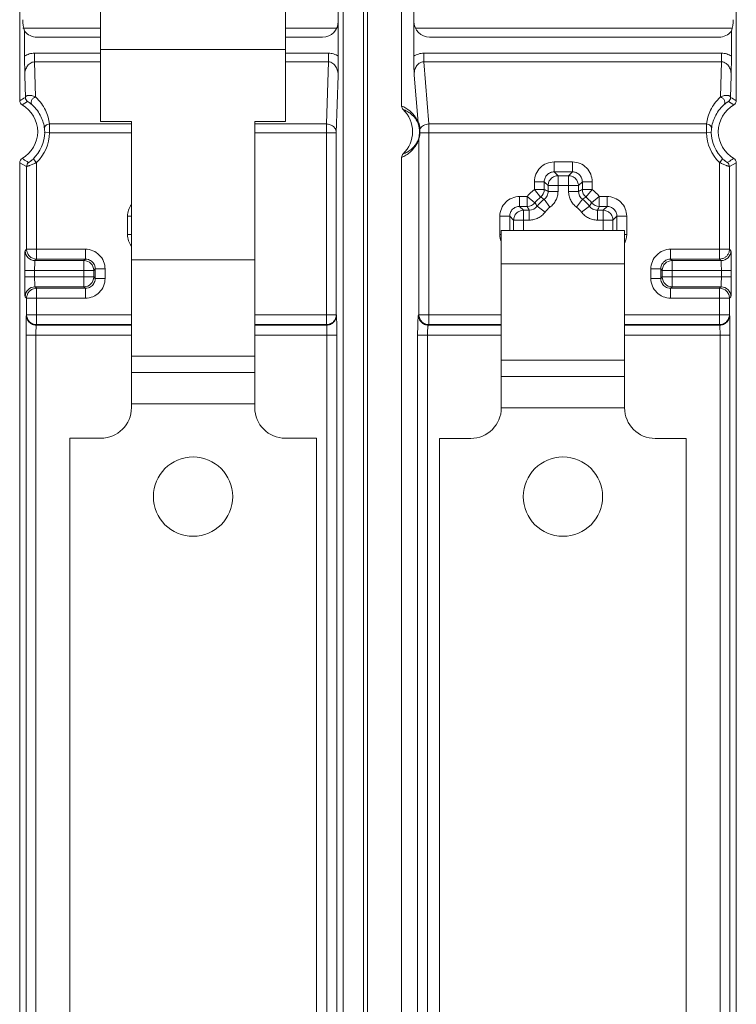
# Model space of a CAD drawing. Units: inches. Extents: x 0 to 82, y 0 to 50.5.
# Drawn here: x 30 to 31.4, y 34.8 to 36.8 of the extents above; entities that cross this region are included whole.
import ezdxf

# ---------------------------------------------------------------- set-up
doc = ezdxf.new("R2010")
doc.units = ezdxf.units.IN
doc.header["$MEASUREMENT"] = 0
doc.layers.add('CONTINUOUS1', color=7, linetype='Continuous', lineweight=20)

msp = doc.modelspace()

# ---------------------------------------------------------------- linework, layer by layer
at = {"layer": 'CONTINUOUS1'}
for p, q in [((30.6428, 37.0453), (30.6428, 36.735)), ((30.7958, 37.0453), (30.7958, 36.7349)), ((30.1608, 36.6023), (30.1608, 36.9977)), ((30.5358, 36.6023), (30.5358, 36.9977)), ((29.9968, 36.9371), (29.9968, 36.6449)), ((31.4498, 36.6449), (31.4498, 36.9371)), ((30.6942, 33.6819), (30.6942, 36.8819)), ((30.7022, 33.6819), (30.7022, 36.8819)), ((30.6527, 33.7099), (30.6527, 36.854)), ((30.7712, 36.634), (30.7712, 36.8545)), ((30.0031, 36.7919), (30.1608, 36.7919)), ((30.0066, 36.735), (30.0066, 36.7856)), ((30.5358, 36.7919), (30.6393, 36.7919)), ((30.7993, 36.7919), (31.4399, 36.7919)), ((31.4399, 36.7856), (31.4399, 36.735)), ((30.0316, 36.7736), (30.1608, 36.7736)), ((30.5358, 36.7736), (30.6108, 36.7736)), ((30.8278, 36.7736), (31.4149, 36.7736)), ((30.5358, 36.7488), (30.1608, 36.7488)), ((30.007, 36.6962), (30.0066, 36.735)), ((30.0266, 36.7235), (30.0266, 36.7411)), ((30.1608, 36.7411), (30.0266, 36.7411)), ((30.0266, 36.7235), (30.029, 36.6524)), ((30.1608, 36.7235), (30.0266, 36.7235)), ((30.6228, 36.7411), (30.5358, 36.7411)), ((30.6228, 36.7235), (30.5358, 36.7235)), ((30.6187, 36.5976), (30.6228, 36.7235)), ((30.6228, 36.7235), (30.6228, 36.7411)), ((30.6428, 36.735), (30.6425, 36.6962)), ((31.4199, 36.7411), (30.8159, 36.7411)), ((30.8159, 36.7235), (30.8159, 36.7411)), ((31.4199, 36.7235), (30.8159, 36.7235)), ((30.8159, 36.7235), (30.8262, 36.5976)), ((31.4176, 36.6524), (31.4199, 36.7235)), ((31.4199, 36.7411), (31.4199, 36.7235)), ((31.4396, 36.6962), (31.4399, 36.735)), ((30.007, 36.6962), (30.0084, 36.6513)), ((30.6387, 36.5799), (30.6425, 36.6962)), ((30.7967, 36.6967), (30.8046, 36.6006)), ((31.4381, 36.6513), (31.4396, 36.6962)), ((30.0018, 36.6362), (30.0128, 36.643)), ((31.4338, 36.643), (31.4447, 36.6362)), ((30.1608, 36.6023), (30.2233, 36.6023)), ((30.2233, 36.0223), (30.2233, 36.6023)), ((30.5358, 36.6023), (30.4733, 36.6023)), ((30.4733, 36.0223), (30.4733, 36.6023)), ((30.0571, 36.5976), (30.2233, 36.5976)), ((30.4733, 36.5976), (30.6187, 36.5976)), ((30.6187, 36.1908), (30.6187, 36.5976)), ((30.8073, 36.5801), (30.8073, 36.5835)), ((30.8084, 36.5799), (30.8084, 36.5875)), ((30.8262, 36.5976), (31.3895, 36.5976)), ((30.8262, 36.1908), (30.8262, 36.5976)), ((30.0474, 36.5801), (30.0574, 36.5799)), ((30.0574, 36.5799), (30.2233, 36.5799)), ((30.4733, 36.5799), (30.6387, 36.5799)), ((30.6387, 36.2107), (30.6387, 36.5799)), ((30.8063, 36.5686), (30.8063, 36.2107)), ((30.8084, 36.5799), (30.8073, 36.5801)), ((30.8084, 36.5799), (31.3891, 36.5799)), ((31.3991, 36.5801), (31.3891, 36.5799)), ((30.0239, 36.5266), (30.0308, 36.5194)), ((30.7712, 34.034), (30.7712, 36.5298)), ((31.4227, 36.5266), (31.4158, 36.5194)), ((29.9968, 36.519), (29.9968, 34.0449)), ((30.0108, 36.5113), (29.9968, 36.519)), ((30.0108, 36.5113), (30.0108, 36.3436)), ((30.0308, 36.5194), (30.0308, 36.3236)), ((31.1176, 36.5205), (31.0804, 36.5205)), ((31.0804, 36.5005), (31.0804, 36.5205)), ((31.1176, 36.5205), (31.1176, 36.5005)), ((31.4158, 36.3236), (31.4158, 36.5194)), ((31.4498, 36.519), (31.4358, 36.5113)), ((31.4358, 36.3436), (31.4358, 36.5113)), ((31.4498, 34.0449), (31.4498, 36.519)), ((31.1176, 36.5005), (31.0804, 36.5005)), ((31.0883, 36.4926), (31.0804, 36.5005)), ((31.1097, 36.4926), (31.0883, 36.4926)), ((31.0883, 36.461), (31.0883, 36.4926)), ((31.1097, 36.4926), (31.1176, 36.5005)), ((31.1097, 36.461), (31.1097, 36.4926)), ((31.0404, 36.4805), (31.0604, 36.4805)), ((31.0404, 36.4805), (31.0404, 36.4649)), ((31.0604, 36.4649), (31.0404, 36.4649)), ((31.0404, 36.4649), (31.0529, 36.4493)), ((31.0604, 36.4805), (31.0604, 36.4649)), ((31.0683, 36.4726), (31.0604, 36.4805)), ((31.0683, 36.4726), (31.1296, 36.4726)), ((31.0683, 36.4726), (31.0683, 36.461)), ((31.1296, 36.4726), (31.1376, 36.4805)), ((31.1296, 36.461), (31.1296, 36.4726)), ((31.1376, 36.4805), (31.1575, 36.4805)), ((31.1376, 36.4649), (31.1376, 36.4805)), ((31.1575, 36.4649), (31.1376, 36.4649)), ((31.145, 36.4493), (31.1575, 36.4649)), ((31.1575, 36.4649), (31.1575, 36.4805)), ((31.026, 36.4505), (31.0104, 36.4505)), ((31.0104, 36.4305), (31.0104, 36.4505)), ((31.026, 36.4505), (31.026, 36.4305)), ((31.0416, 36.438), (31.026, 36.4505)), ((31.0601, 36.4449), (31.072, 36.4288)), ((31.0883, 36.461), (31.0683, 36.461)), ((31.1296, 36.461), (31.1097, 36.461)), ((31.126, 36.4288), (31.1378, 36.4449)), ((31.1719, 36.4505), (31.1564, 36.438)), ((31.1876, 36.4505), (31.1719, 36.4505)), ((31.1719, 36.4305), (31.1719, 36.4505)), ((31.1876, 36.4505), (31.1876, 36.4305)), ((31.026, 36.4305), (31.0104, 36.4305)), ((31.0183, 36.4226), (31.0104, 36.4305)), ((31.0299, 36.4226), (31.0183, 36.4226)), ((31.0183, 36.3819), (31.0183, 36.4226)), ((31.0299, 36.4226), (31.0299, 36.4026)), ((31.0621, 36.4189), (31.046, 36.4308)), ((31.1519, 36.4308), (31.1358, 36.4189)), ((31.1797, 36.4226), (31.168, 36.4226)), ((31.168, 36.4026), (31.168, 36.4226)), ((31.1876, 36.4305), (31.1719, 36.4305)), ((31.1797, 36.4226), (31.1876, 36.4305)), ((31.1797, 36.3819), (31.1797, 36.4226)), ((30.2154, 36.4105), (30.2233, 36.4105)), ((30.2154, 36.4105), (30.2154, 36.3733)), ((30.9704, 36.4105), (30.9904, 36.4105)), ((30.9704, 36.4105), (30.9704, 36.3733)), ((30.9904, 36.4105), (30.9904, 36.3819)), ((30.9983, 36.4026), (30.9904, 36.4105)), ((30.9983, 36.4026), (31.0299, 36.4026)), ((30.9983, 36.4026), (30.9983, 36.3819)), ((31.168, 36.4026), (31.1996, 36.4026)), ((31.1996, 36.4026), (31.2076, 36.4105)), ((31.1996, 36.3819), (31.1996, 36.4026)), ((31.2076, 36.4105), (31.2275, 36.4105)), ((31.2076, 36.3819), (31.2076, 36.4105)), ((31.2275, 36.3733), (31.2275, 36.4105)), ((30.2233, 36.3733), (30.2154, 36.3733)), ((30.9733, 36.3733), (30.9704, 36.3733)), ((30.9733, 36.3819), (31.2233, 36.3819)), ((30.9733, 36.0219), (30.9733, 36.3819)), ((31.2233, 36.0219), (31.2233, 36.3819)), ((31.2275, 36.3733), (31.2233, 36.3733)), ((30.0108, 36.3436), (30.0078, 36.3406)), ((30.1299, 36.3436), (30.0108, 36.3436)), ((30.1299, 36.3436), (30.1299, 36.3236)), ((31.4358, 36.3436), (31.3166, 36.3436)), ((31.3166, 36.3236), (31.3166, 36.3436)), ((31.4388, 36.3406), (31.4358, 36.3436)), ((30.0308, 36.3236), (30.0278, 36.3206)), ((30.1299, 36.3236), (30.0308, 36.3236)), ((30.1269, 36.3206), (30.1299, 36.3236)), ((30.4733, 36.3223), (30.2233, 36.3223)), ((31.4158, 36.3236), (31.3166, 36.3236)), ((31.3196, 36.3206), (31.3166, 36.3236)), ((31.4188, 36.3206), (31.4158, 36.3236)), ((30.1269, 36.3206), (30.0278, 36.3206)), ((30.1269, 36.2673), (30.1269, 36.3206)), ((30.1469, 36.3006), (30.1499, 36.3036)), ((30.1499, 36.3036), (30.1699, 36.3036)), ((30.1499, 36.2843), (30.1499, 36.3036)), ((30.1699, 36.2843), (30.1699, 36.3036)), ((30.9733, 36.3143), (31.2233, 36.3143)), ((31.2766, 36.3036), (31.2966, 36.3036)), ((31.2766, 36.3036), (31.2766, 36.2843)), ((31.2966, 36.3036), (31.2966, 36.2843)), ((31.2996, 36.3006), (31.2966, 36.3036)), ((31.4188, 36.3206), (31.3196, 36.3206)), ((31.3196, 36.2673), (31.3196, 36.3206)), ((30.0071, 36.3006), (30.1469, 36.3006)), ((30.0071, 36.3006), (30.0071, 36.2873)), ((30.0071, 36.2873), (30.1469, 36.2873)), ((30.0271, 36.3006), (30.0271, 36.2873)), ((30.1469, 36.2873), (30.1469, 36.3006)), ((30.1469, 36.2873), (30.1499, 36.2843)), ((30.1699, 36.2843), (30.1499, 36.2843)), ((31.2966, 36.2843), (31.2766, 36.2843)), ((31.2996, 36.2873), (31.2966, 36.2843)), ((31.2996, 36.3006), (31.4395, 36.3006)), ((31.2996, 36.3006), (31.2996, 36.2873)), ((31.2996, 36.2873), (31.4395, 36.2873)), ((31.4195, 36.2873), (31.4195, 36.3006)), ((31.4395, 36.2873), (31.4395, 36.3006)), ((30.0278, 36.2673), (30.1269, 36.2673)), ((30.0278, 36.2673), (30.0308, 36.2643)), ((30.0308, 36.2643), (30.1299, 36.2643)), ((30.0308, 36.1908), (30.0308, 36.2643)), ((30.1269, 36.2673), (30.1299, 36.2643)), ((30.1299, 36.2643), (30.1299, 36.2443)), ((31.3196, 36.2673), (31.3166, 36.2643)), ((31.3166, 36.2643), (31.4158, 36.2643)), ((31.3166, 36.2443), (31.3166, 36.2643)), ((31.3196, 36.2673), (31.4188, 36.2673)), ((31.4158, 36.2643), (31.4188, 36.2673)), ((31.4158, 36.1908), (31.4158, 36.2643)), ((30.0078, 36.2473), (30.0108, 36.2443)), ((30.0108, 36.2443), (30.1299, 36.2443)), ((30.0108, 36.2443), (30.0108, 36.2107)), ((31.3166, 36.2443), (31.4358, 36.2443)), ((31.4358, 36.2443), (31.4388, 36.2473)), ((31.4358, 36.2107), (31.4358, 36.2443)), ((30.0108, 36.2107), (30.0104, 36.2096)), ((30.0108, 36.2107), (30.2233, 36.2107)), ((30.4733, 36.2107), (30.6387, 36.2107)), ((30.6391, 36.2096), (30.6387, 36.2107)), ((30.8063, 36.2107), (30.8053, 36.2096)), ((30.8063, 36.2107), (30.9733, 36.2107)), ((31.2233, 36.2107), (31.4358, 36.2107)), ((31.4362, 36.2096), (31.4358, 36.2107)), ((30.0308, 36.1908), (30.0304, 36.1896)), ((30.2233, 36.1896), (30.0304, 36.1896)), ((30.0308, 36.1908), (30.2233, 36.1908)), ((30.4733, 36.1908), (30.6187, 36.1908)), ((30.6191, 36.1896), (30.4733, 36.1896)), ((30.6191, 36.1896), (30.6187, 36.1908)), ((30.8262, 36.1908), (30.8253, 36.1896)), ((30.9733, 36.1896), (30.8253, 36.1896)), ((30.8262, 36.1908), (30.9733, 36.1908)), ((31.2233, 36.1908), (31.4158, 36.1908)), ((31.4162, 36.1896), (31.2233, 36.1896)), ((31.4162, 36.1896), (31.4158, 36.1908)), ((30.0097, 36.1696), (30.2233, 36.1696)), ((30.0097, 36.1696), (30.0097, 34.3942)), ((30.0297, 36.1696), (30.0297, 34.3942)), ((30.4733, 36.1696), (30.6397, 36.1696)), ((30.6197, 34.3942), (30.6197, 36.1696)), ((30.6397, 34.3942), (30.6397, 36.1696)), ((30.8036, 36.1696), (30.9733, 36.1696)), ((30.8036, 36.1696), (30.8036, 34.3942)), ((30.8236, 36.1696), (30.8236, 34.3942)), ((31.2233, 36.1696), (31.4368, 36.1696)), ((31.4168, 34.3942), (31.4168, 36.1696)), ((31.4368, 34.3942), (31.4368, 36.1696)), ((30.4733, 36.1265), (30.2233, 36.1265)), ((30.9733, 36.1184), (31.2233, 36.1184)), ((30.2233, 36.0935), (30.4733, 36.0935)), ((31.2233, 36.0855), (30.9733, 36.0855)), ((30.2233, 36.0299), (30.4733, 36.0299)), ((31.2233, 36.0219), (30.9733, 36.0219)), ((30.0983, 35.9603), (30.1613, 35.9603)), ((30.0983, 35.9603), (30.0983, 34.604)), ((30.5983, 35.9603), (30.5353, 35.9603)), ((30.5983, 35.9603), (30.5983, 34.604)), ((30.8483, 35.9599), (30.9113, 35.9599)), ((30.8483, 34.6035), (30.8483, 35.9599)), ((31.3483, 35.9599), (31.2853, 35.9599)), ((31.3483, 34.6035), (31.3483, 35.9599))]:
    msp.add_line(p, q, dxfattribs=at)
for centre in [(30.3483, 35.8419), (31.0983, 35.8419)]:
    msp.add_circle(centre, 0.0805, dxfattribs=at)
for centre, radius, start, end in [((30.1561, 36.3699), 0.3178, 117.6892, 120.0906), ((30.0068, 36.6449), 0.01, 179.9927, 240.2359), ((30.0184, 36.6513), 0.00999, 179.9696, 235.5), ((31.4281, 36.6513), 0.01, 304.4969, 359.9959), ((31.2846, 36.3593), 0.3299, 59.9532, 62.2669), ((31.4398, 36.6449), 0.01, 299.7641, 0.0073), ((29.9708, 36.5819), 0.0625, 299.7714, 60.2286), ((30.7812, 36.634), 0.01, 180.0103, 225.9318), ((30.7308, 36.5819), 0.0625, 314.0775, 45.9225), ((31.4758, 36.5819), 0.0625, 119.7714, 240.2286), ((30.8145, 36.6006), 0.0099, 179.9272, 192.5965), ((29.9708, 36.5819), 0.0767, 313.8096, 358.6664), ((29.9708, 36.5819), 0.0867, 313.8096, 358.6664), ((30.8158, 36.5687), 0.00958, 171.3206, 180.5711), ((31.4758, 36.5819), 0.0867, 181.3336, 226.1904), ((31.4758, 36.5819), 0.0767, 181.3336, 226.1904), ((30.0068, 36.519), 0.01, 119.7641, 180.0073), ((30.7812, 36.5298), 0.01, 134.068, 179.99), ((31.4398, 36.519), 0.01, 359.9927, 60.2359), ((30.0208, 36.5113), 0.01, 125.3178, 179.9959), ((31.4258, 36.5113), 0.01, 0.0039, 54.6818), ((31.099, 36.3919), 0.0936, 128.756, 141.2381), ((31.0404, 36.4649), 0.02, 308.7819, 359.9693), ((30.8818, 36.0924), 0.4131, 63.1558, 64.3782), ((31.3162, 36.0924), 0.4131, 115.6218, 116.8442), ((31.1576, 36.4649), 0.02, 180.0307, 231.2181), ((31.099, 36.3919), 0.0936, 38.756, 51.2383), ((31.099, 36.3919), 0.0736, 128.7514, 141.2486), ((31.099, 36.3919), 0.0657, 126.2583, 143.7417), ((30.9243, 36.2315), 0.2529, 57.517, 59.4348), ((31.1496, 36.461), 0.02, 179.9564, 233.783), ((31.2728, 36.2328), 0.2514, 120.5593, 122.4888), ((31.099, 36.3919), 0.0657, 36.2583, 53.7417), ((31.099, 36.3919), 0.0736, 38.7514, 51.2486), ((30.2554, 36.4105), 0.04, 143.5356, 180.0001), ((31.026, 36.4505), 0.02, 270.0307, 321.2181), ((31.3985, 36.6091), 0.4131, 205.6218, 206.8442), ((31.0299, 36.4426), 0.02, 269.9564, 323.783), ((31.258, 36.5658), 0.2514, 210.5593, 212.4888), ((31.099, 36.3919), 0.0457, 126.3917, 143.7446), ((31.099, 36.3919), 0.0457, 36.3917, 53.7447), ((30.9386, 36.5666), 0.2529, 327.517, 329.4348), ((31.172, 36.4505), 0.02, 218.7819, 269.9693), ((30.7995, 36.6091), 0.4131, 333.1558, 334.3782), ((30.2554, 36.3733), 0.04, 179.9987, 216.4575), ((31.0105, 36.3733), 0.0401, 180.0208, 200.8367), ((31.1875, 36.3734), 0.0401, 334.7142, 359.9703), ((30.0309, 36.3436), 0.0201, 180.0828, 202.1112), ((31.4157, 36.3436), 0.0201, 337.8888, 359.9172), ((30.0278, 36.3406), 0.02, 180.021, 269.979), ((30.0308, 36.3436), 0.02, 202.181, 224.7739), ((30.0308, 36.3436), 0.02, 224.7776, 269.9804), ((30.1299, 36.3035), 0.0201, 71.9887, 89.9772), ((31.4188, 36.3406), 0.02, 270.0209, 359.9791), ((30.1269, 36.3006), 0.02, 0.0209, 89.9791), ((30.1298, 36.3036), 0.0201, 0.0188, 17.9508), ((31.3196, 36.3006), 0.02, 90.021, 179.979), ((30.1269, 36.2873), 0.02, 270.0209, 359.979), ((30.1298, 36.2843), 0.0201, 341.9887, 359.9772), ((31.3167, 36.2843), 0.0201, 180.0188, 197.9508), ((31.3196, 36.2873), 0.02, 180.0209, 269.979), ((30.0278, 36.2473), 0.02, 90.021, 179.979), ((30.1299, 36.2844), 0.0201, 270.0188, 287.9508), ((31.3166, 36.2844), 0.0201, 251.9887, 269.9772), ((31.4158, 36.2443), 0.02, 44.7776, 89.9804), ((31.4188, 36.2473), 0.02, 0.0209, 89.9791), ((30.0309, 36.2442), 0.0201, 157.8888, 179.9172), ((31.4158, 36.2443), 0.02, 22.181, 44.7739), ((31.4157, 36.2442), 0.0201, 0.0828, 22.1112), ((30.0309, 36.2108), 0.0201, 180.1282, 202.5864), ((30.6186, 36.2108), 0.0201, 337.5123, 359.8732), ((31.4157, 36.2108), 0.0201, 337.5123, 359.8732), ((30.1613, 36.0223), 0.062, 270, 0), ((30.5353, 36.0223), 0.062, 180, 270), ((30.9113, 36.0219), 0.062, 270, 0), ((31.2853, 36.0219), 0.062, 180, 270)]:
    msp.add_arc(centre, radius, start, end, dxfattribs=at)
for centre, major_axis, ratio, start_param, end_param in [((30.0191, 36.7931), (-0.0084, 0.0356), 0.38207, 1.017466, 1.690643), ((30.6108, 36.8056), (0.0226, -0.0226), 0.999695, -0.785246, 0.785246), ((30.8278, 36.8056), (0.0286, 0.0143), 0.999239, 2.678371, 4.248559), ((31.4274, 36.7931), (0.0084, 0.0356), 0.38207, -1.690643, -1.017466), ((30.0316, 36.8056), (0.0226, 0.0226), 0.999695, -3.253662, -2.356347), ((31.4149, 36.8056), (0.0226, -0.0226), 0.999695, -0.785246, 0.112069)]:
    msp.add_ellipse(centre, major_axis=major_axis, ratio=ratio, start_param=start_param, end_param=end_param, dxfattribs=at)
for points, knots in [([(30.0266, 36.7411), (30.0231, 36.7411), (30.016, 36.7401), (30.0096, 36.737), (30.0066, 36.735)], [0, 0, 0, 0, 0.499983, 1, 1, 1, 1]), ([(30.0266, 36.7235), (30.025, 36.7235), (30.0218, 36.7229), (30.0176, 36.7207), (30.014, 36.7176), (30.0104, 36.7125), (30.0076, 36.7053), (30.0069, 36.6992), (30.007, 36.6962)], [0, 0, 0, 0, 0.129363, 0.25758, 0.384108, 0.509086, 0.755385, 1, 1, 1, 1]), ([(30.6428, 36.735), (30.6399, 36.737), (30.6334, 36.74), (30.6263, 36.7411), (30.6228, 36.7411)], [0, 0, 0, 0, 0.500008, 1, 1, 1, 1]), ([(30.6425, 36.6962), (30.6425, 36.6992), (30.6418, 36.7053), (30.639, 36.7125), (30.6354, 36.7176), (30.6319, 36.7207), (30.6276, 36.723), (30.6244, 36.7235), (30.6228, 36.7235)], [0, 0, 0, 0, 0.244865, 0.491343, 0.616354, 0.74275, 0.870793, 1, 1, 1, 1]), ([(30.8159, 36.7411), (30.8124, 36.7411), (30.8052, 36.74), (30.7988, 36.7369), (30.7958, 36.7349)], [0, 0, 0, 0, 0.499959, 1, 1, 1, 1]), ([(30.7958, 36.7349), (30.7958, 36.7281), (30.796, 36.7153), (30.7965, 36.7026), (30.7967, 36.6967)], [0, 0, 0, 0, 0.538556, 1, 1, 1, 1]), ([(30.7967, 36.6967), (30.7966, 36.6997), (30.7972, 36.7057), (30.7999, 36.7128), (30.8035, 36.7178), (30.8069, 36.7209), (30.8112, 36.723), (30.8143, 36.7235), (30.8159, 36.7235)], [0, 0, 0, 0, 0.244747, 0.491304, 0.616435, 0.743005, 0.871057, 1, 1, 1, 1]), ([(31.4399, 36.735), (31.437, 36.737), (31.4305, 36.7401), (31.4234, 36.7411), (31.4199, 36.7411)], [0, 0, 0, 0, 0.500044, 1, 1, 1, 1]), ([(31.4199, 36.7235), (31.4215, 36.7235), (31.4247, 36.723), (31.429, 36.7207), (31.4325, 36.7176), (31.4361, 36.7125), (31.4389, 36.7053), (31.4396, 36.6992), (31.4396, 36.6962)], [0, 0, 0, 0, 0.12924, 0.257305, 0.383754, 0.508753, 0.755207, 1, 1, 1, 1]), ([(30.0084, 36.6513), (30.0085, 36.6519), (30.0088, 36.6531), (30.0103, 36.6545), (30.0123, 36.6553), (30.0149, 36.6557), (30.0179, 36.6556), (30.0213, 36.6551), (30.0251, 36.654), (30.0276, 36.653), (30.029, 36.6524)], [0, 0, 0, 0, 0.078247, 0.157998, 0.250252, 0.360137, 0.489563, 0.638993, 0.808941, 1, 1, 1, 1]), ([(30.0128, 36.643), (30.0128, 36.6431), (30.0128, 36.6431), (30.0129, 36.643), (30.0131, 36.6429), (30.0133, 36.6428), (30.0137, 36.6426), (30.0141, 36.6424), (30.0148, 36.642), (30.0157, 36.6413), (30.017, 36.6404), (30.0186, 36.6393), (30.0203, 36.6379), (30.0215, 36.6369), (30.0221, 36.6363)], [0, 0, 0, 0, 0.002838, 0.008079, 0.025707, 0.051874, 0.085692, 0.126664, 0.174332, 0.288803, 0.427845, 0.591502, 0.781186, 1, 1, 1, 1]), ([(30.0221, 36.6363), (30.0216, 36.6368), (30.0207, 36.6381), (30.02, 36.6404), (30.0201, 36.6429), (30.0211, 36.6464), (30.0234, 36.6494), (30.0264, 36.6515), (30.0281, 36.6522), (30.029, 36.6524)], [0, 0, 0, 0, 0.10713, 0.220267, 0.341071, 0.469521, 0.738058, 0.872378, 1, 1, 1, 1]), ([(30.029, 36.6524), (30.0333, 36.6485), (30.0409, 36.6401), (30.0493, 36.6262), (30.0547, 36.612), (30.0566, 36.6023), (30.0571, 36.5976)], [0, 0, 0, 0, 0.27988, 0.53327, 0.770956, 1, 1, 1, 1]), ([(31.3895, 36.5976), (31.39, 36.6023), (31.3919, 36.612), (31.3973, 36.6262), (31.4057, 36.6401), (31.4132, 36.6485), (31.4176, 36.6524)], [0, 0, 0, 0, 0.229042, 0.466726, 0.72011, 1, 1, 1, 1]), ([(31.4176, 36.6524), (31.4189, 36.653), (31.4215, 36.654), (31.4253, 36.6551), (31.4287, 36.6556), (31.4317, 36.6557), (31.4342, 36.6553), (31.4363, 36.6545), (31.4377, 36.6531), (31.4381, 36.6519), (31.4381, 36.6513)], [0, 0, 0, 0, 0.19106, 0.361003, 0.51043, 0.639855, 0.749742, 0.842001, 0.921753, 1, 1, 1, 1]), ([(31.4244, 36.6363), (31.425, 36.6368), (31.4259, 36.6381), (31.4265, 36.6404), (31.4264, 36.6429), (31.4254, 36.6464), (31.4231, 36.6494), (31.4201, 36.6515), (31.4184, 36.6522), (31.4176, 36.6524)], [0, 0, 0, 0, 0.10713, 0.220269, 0.341074, 0.469525, 0.738057, 0.872376, 1, 1, 1, 1]), ([(31.4244, 36.6363), (31.4251, 36.6369), (31.4263, 36.6379), (31.428, 36.6393), (31.4295, 36.6404), (31.4308, 36.6413), (31.4318, 36.642), (31.4325, 36.6424), (31.4329, 36.6426), (31.4332, 36.6428), (31.4335, 36.6429), (31.4336, 36.643), (31.4337, 36.6431), (31.4338, 36.6431), (31.4338, 36.643)], [0, 0, 0, 0, 0.218814, 0.408495, 0.572152, 0.711196, 0.825667, 0.873336, 0.914308, 0.948126, 0.974293, 0.991921, 0.997162, 1, 1, 1, 1]), ([(30.0221, 36.6363), (30.026, 36.6328), (30.0327, 36.6254), (30.0401, 36.6131), (30.0449, 36.6006), (30.0466, 36.5921), (30.0471, 36.588)], [0, 0, 0, 0, 0.281754, 0.535071, 0.771972, 1, 1, 1, 1]), ([(30.8046, 36.6006), (30.8034, 36.6036), (30.801, 36.6087), (30.7955, 36.6167), (30.7886, 36.6238), (30.7799, 36.6299), (30.7741, 36.6328), (30.7712, 36.634)], [0, 0, 0, 0, 0.197642, 0.349347, 0.596689, 0.807728, 1, 1, 1, 1]), ([(30.8048, 36.5984), (30.8037, 36.601), (30.8015, 36.6055), (30.7964, 36.6124), (30.79, 36.6185), (30.7821, 36.6236), (30.7768, 36.6259), (30.7742, 36.6268)], [0, 0, 0, 0, 0.197845, 0.349712, 0.597252, 0.808227, 1, 1, 1, 1]), ([(31.3994, 36.588), (31.3999, 36.5921), (31.4016, 36.6006), (31.4064, 36.6131), (31.4138, 36.6254), (31.4206, 36.6328), (31.4244, 36.6363)], [0, 0, 0, 0, 0.228026, 0.464928, 0.718236, 1, 1, 1, 1]), ([(30.0471, 36.588), (30.047, 36.5891), (30.0475, 36.5917), (30.0497, 36.5948), (30.0531, 36.597), (30.0557, 36.5975), (30.0571, 36.5976)], [0, 0, 0, 0, 0.234471, 0.479387, 0.736566, 1, 1, 1, 1]), ([(30.0471, 36.588), (30.0472, 36.5869), (30.0474, 36.5843), (30.0475, 36.5817), (30.0474, 36.5801)], [0, 0, 0, 0, 0.402654, 1, 1, 1, 1]), ([(30.0571, 36.5976), (30.0572, 36.5951), (30.0574, 36.5892), (30.0575, 36.5833), (30.0574, 36.5799)], [0, 0, 0, 0, 0.416876, 1, 1, 1, 1]), ([(30.6387, 36.5799), (30.6386, 36.5822), (30.6375, 36.5869), (30.633, 36.5928), (30.6264, 36.5966), (30.6212, 36.5975), (30.6187, 36.5976)], [0, 0, 0, 0, 0.235334, 0.479919, 0.736217, 1, 1, 1, 1]), ([(30.8084, 36.5875), (30.8083, 36.5884), (30.8082, 36.5902), (30.8079, 36.5927), (30.8075, 36.595), (30.807, 36.5967), (30.8066, 36.5979), (30.8063, 36.5987), (30.806, 36.5994), (30.8057, 36.5999), (30.8055, 36.6002), (30.8053, 36.6005), (30.8052, 36.6006), (30.805, 36.6008), (30.8049, 36.6009), (30.8048, 36.6009), (30.8047, 36.6008), (30.8046, 36.6007), (30.8046, 36.6006), (30.8046, 36.6006)], [0, 0, 0, 0, 0.191967, 0.366137, 0.524053, 0.665484, 0.729505, 0.788414, 0.841749, 0.888634, 0.908879, 0.926858, 0.942984, 0.957421, 0.968679, 0.973089, 0.977662, 0.989149, 1, 1, 1, 1]), ([(30.8073, 36.5835), (30.8072, 36.585), (30.807, 36.588), (30.8064, 36.5915), (30.8059, 36.5941), (30.8055, 36.5958), (30.8052, 36.5971), (30.8049, 36.5979), (30.8048, 36.5983), (30.8048, 36.5984)], [0, 0, 0, 0, 0.306621, 0.584246, 0.711276, 0.827931, 0.929353, 0.970697, 1, 1, 1, 1]), ([(30.8084, 36.5875), (30.808, 36.5869), (30.8075, 36.5856), (30.8073, 36.5842), (30.8073, 36.5835)], [0, 0, 0, 0, 0.504744, 1, 1, 1, 1]), ([(30.8262, 36.5976), (30.8244, 36.5975), (30.8207, 36.597), (30.8157, 36.595), (30.8114, 36.5918), (30.8092, 36.589), (30.8084, 36.5875)], [0, 0, 0, 0, 0.257698, 0.512266, 0.760257, 1, 1, 1, 1]), ([(31.3891, 36.5799), (31.3891, 36.5833), (31.3891, 36.5892), (31.3893, 36.5951), (31.3895, 36.5976)], [0, 0, 0, 0, 0.583226, 1, 1, 1, 1]), ([(31.3994, 36.588), (31.3995, 36.5891), (31.3991, 36.5917), (31.3969, 36.5948), (31.3935, 36.597), (31.3908, 36.5975), (31.3895, 36.5976)], [0, 0, 0, 0, 0.234472, 0.479387, 0.736566, 1, 1, 1, 1]), ([(31.3991, 36.5801), (31.3991, 36.5817), (31.3991, 36.5843), (31.3993, 36.5869), (31.3994, 36.588)], [0, 0, 0, 0, 0.597455, 1, 1, 1, 1]), ([(30.7712, 36.5298), (30.7742, 36.5311), (30.7804, 36.5342), (30.7895, 36.5408), (30.7969, 36.5488), (30.8015, 36.5563), (30.8039, 36.5614), (30.8053, 36.5652), (30.8059, 36.5674), (30.8063, 36.5686)], [0, 0, 0, 0, 0.181608, 0.382452, 0.62255, 0.776072, 0.872549, 0.929842, 1, 1, 1, 1]), ([(30.7742, 36.537), (30.777, 36.538), (30.7826, 36.5405), (30.7909, 36.546), (30.7976, 36.5528), (30.802, 36.5594), (30.8041, 36.5638), (30.8055, 36.5671), (30.8061, 36.5691), (30.8064, 36.5701)], [0, 0, 0, 0, 0.181127, 0.381907, 0.622165, 0.775811, 0.872365, 0.92972, 1, 1, 1, 1]), ([(30.8063, 36.5686), (30.8063, 36.5687), (30.8065, 36.5692), (30.8068, 36.5701), (30.8071, 36.5713), (30.8076, 36.5734), (30.8081, 36.5763), (30.8084, 36.5787), (30.8084, 36.5799)], [0, 0, 0, 0, 0.039646, 0.124021, 0.239045, 0.372985, 0.675885, 1, 1, 1, 1]), ([(30.8064, 36.5701), (30.8064, 36.5702), (30.8064, 36.5704), (30.8065, 36.571), (30.8067, 36.572), (30.8068, 36.5732), (30.807, 36.575), (30.8072, 36.5773), (30.8073, 36.5792), (30.8073, 36.5801)], [0, 0, 0, 0, 0.0237, 0.065987, 0.178177, 0.305678, 0.440012, 0.717509, 1, 1, 1, 1]), ([(30.015, 36.5195), (30.0139, 36.5201), (30.0094, 36.5228), (30.005, 36.5255), (30.0018, 36.5277)], [0, 0, 0, 0, 0.248508, 1, 1, 1, 1]), ([(30.0239, 36.5266), (30.0234, 36.5261), (30.0223, 36.5252), (30.0208, 36.5238), (30.0194, 36.5226), (30.0182, 36.5217), (30.0173, 36.5211), (30.0168, 36.5207), (30.0163, 36.5203), (30.0159, 36.52), (30.0155, 36.5198), (30.0153, 36.5196), (30.0151, 36.5196), (30.0151, 36.5195), (30.015, 36.5195), (30.015, 36.5195), (30.015, 36.5195)], [0, 0, 0, 0, 0.183175, 0.36219, 0.531747, 0.685264, 0.753704, 0.815335, 0.869268, 0.914689, 0.950916, 0.977408, 0.98688, 0.99379, 0.998142, 1, 1, 1, 1]), ([(31.4315, 36.5195), (31.4315, 36.5195), (31.4315, 36.5195), (31.4315, 36.5195), (31.4314, 36.5196), (31.4313, 36.5196), (31.431, 36.5198), (31.4307, 36.52), (31.4303, 36.5203), (31.4298, 36.5207), (31.4292, 36.5211), (31.4283, 36.5217), (31.4272, 36.5226), (31.4257, 36.5238), (31.4242, 36.5252), (31.4232, 36.5261), (31.4227, 36.5266)], [0, 0, 0, 0, 0.00184, 0.006206, 0.013141, 0.022624, 0.049102, 0.085357, 0.130875, 0.184844, 0.246432, 0.314807, 0.468324, 0.638048, 0.817197, 1, 1, 1, 1]), ([(31.4447, 36.5277), (31.4437, 36.527), (31.4393, 36.5241), (31.4349, 36.5214), (31.4315, 36.5195)], [0, 0, 0, 0, 0.251612, 1, 1, 1, 1]), ([(30.0308, 36.5194), (30.0296, 36.5188), (30.0272, 36.5177), (30.0236, 36.5161), (30.0203, 36.5148), (30.0177, 36.5137), (30.0158, 36.513), (30.0146, 36.5126), (30.0135, 36.5122), (30.0126, 36.5119), (30.0119, 36.5117), (30.0114, 36.5115), (30.0111, 36.5114), (30.0109, 36.5114), (30.0108, 36.5113), (30.0108, 36.5113), (30.0108, 36.5113)], [0, 0, 0, 0, 0.186689, 0.367977, 0.537917, 0.690075, 0.757429, 0.817893, 0.87072, 0.91523, 0.950827, 0.977032, 0.986491, 0.993477, 0.997978, 1, 1, 1, 1]), ([(31.0804, 36.5205), (31.0752, 36.5205), (31.0647, 36.5184), (31.0514, 36.5095), (31.0425, 36.4962), (31.0404, 36.4857), (31.0404, 36.4805)], [0, 0, 0, 0, 0.250033, 0.499998, 0.749961, 1, 1, 1, 1]), ([(31.1575, 36.4805), (31.1575, 36.4857), (31.1555, 36.4962), (31.1466, 36.5095), (31.1333, 36.5184), (31.1228, 36.5205), (31.1176, 36.5205)], [0, 0, 0, 0, 0.250033, 0.499998, 0.749961, 1, 1, 1, 1]), ([(31.4358, 36.5113), (31.4358, 36.5113), (31.4357, 36.5113), (31.4356, 36.5114), (31.4355, 36.5114), (31.4352, 36.5115), (31.4347, 36.5117), (31.434, 36.5119), (31.4331, 36.5122), (31.432, 36.5126), (31.4308, 36.513), (31.4289, 36.5137), (31.4263, 36.5148), (31.4229, 36.5161), (31.4194, 36.5177), (31.417, 36.5188), (31.4158, 36.5194)], [0, 0, 0, 0, 0.002019, 0.006544, 0.013559, 0.023034, 0.049217, 0.084799, 0.12935, 0.182186, 0.242595, 0.309866, 0.461937, 0.632029, 0.813638, 1, 1, 1, 1]), ([(31.0604, 36.4805), (31.0604, 36.4831), (31.0614, 36.4884), (31.0659, 36.495), (31.0725, 36.4995), (31.0778, 36.5005), (31.0804, 36.5005)], [0, 0, 0, 0, 0.25, 0.500003, 0.750006, 1, 1, 1, 1]), ([(31.0883, 36.4926), (31.0857, 36.4926), (31.0804, 36.4916), (31.0738, 36.4871), (31.0693, 36.4805), (31.0683, 36.4752), (31.0683, 36.4726)], [0, 0, 0, 0, 0.249971, 0.50003, 0.75008, 1, 1, 1, 1]), ([(31.1296, 36.4726), (31.1296, 36.4752), (31.1286, 36.4805), (31.1241, 36.4871), (31.1175, 36.4916), (31.1123, 36.4926), (31.1097, 36.4926)], [0, 0, 0, 0, 0.249971, 0.50003, 0.75008, 1, 1, 1, 1]), ([(31.1176, 36.5005), (31.1202, 36.5005), (31.1254, 36.4995), (31.1321, 36.495), (31.1365, 36.4884), (31.1376, 36.4831), (31.1376, 36.4805)], [0, 0, 0, 0, 0.25, 0.500003, 0.750006, 1, 1, 1, 1]), ([(31.0104, 36.4505), (31.0052, 36.4505), (30.9947, 36.4484), (30.9814, 36.4395), (30.9725, 36.4262), (30.9704, 36.4157), (30.9704, 36.4105)], [0, 0, 0, 0, 0.250033, 0.499998, 0.749961, 1, 1, 1, 1]), ([(31.0683, 36.461), (31.0683, 36.4579), (31.0668, 36.4516), (31.0626, 36.4467), (31.0601, 36.4449)], [0, 0, 0, 0, 0.499996, 1, 1, 1, 1]), ([(31.0883, 36.461), (31.0883, 36.4579), (31.0875, 36.4516), (31.0843, 36.4427), (31.079, 36.4348), (31.0744, 36.4305), (31.0719, 36.4287)], [0, 0, 0, 0, 0.249902, 0.499981, 0.750084, 1, 1, 1, 1]), ([(31.126, 36.4288), (31.1235, 36.4306), (31.1189, 36.4349), (31.1136, 36.4428), (31.1104, 36.4516), (31.1097, 36.4579), (31.1097, 36.461)], [0, 0, 0, 0, 0.249903, 0.500005, 0.750099, 1, 1, 1, 1]), ([(31.2275, 36.4105), (31.2275, 36.4157), (31.2255, 36.4262), (31.2166, 36.4395), (31.2033, 36.4484), (31.1928, 36.4505), (31.1876, 36.4505)], [0, 0, 0, 0, 0.250033, 0.499998, 0.749961, 1, 1, 1, 1]), ([(30.9904, 36.4105), (30.9904, 36.4131), (30.9914, 36.4184), (30.9959, 36.425), (31.0025, 36.4295), (31.0078, 36.4305), (31.0104, 36.4305)], [0, 0, 0, 0, 0.25, 0.500003, 0.750006, 1, 1, 1, 1]), ([(31.0183, 36.4226), (31.0157, 36.4226), (31.0104, 36.4216), (31.0038, 36.4171), (30.9993, 36.4105), (30.9983, 36.4052), (30.9983, 36.4026)], [0, 0, 0, 0, 0.249971, 0.50003, 0.75008, 1, 1, 1, 1]), ([(31.168, 36.4226), (31.165, 36.4226), (31.1587, 36.4241), (31.1538, 36.4283), (31.1519, 36.4308)], [0, 0, 0, 0, 0.499996, 1, 1, 1, 1]), ([(31.1996, 36.4026), (31.1996, 36.4052), (31.1986, 36.4105), (31.1941, 36.4171), (31.1875, 36.4216), (31.1823, 36.4226), (31.1797, 36.4226)], [0, 0, 0, 0, 0.249971, 0.50003, 0.75008, 1, 1, 1, 1]), ([(31.1876, 36.4305), (31.1902, 36.4305), (31.1954, 36.4295), (31.2021, 36.425), (31.2065, 36.4184), (31.2076, 36.4131), (31.2076, 36.4105)], [0, 0, 0, 0, 0.25, 0.500003, 0.750006, 1, 1, 1, 1]), ([(31.0621, 36.4189), (31.0603, 36.4164), (31.056, 36.4118), (31.0481, 36.4066), (31.0393, 36.4034), (31.033, 36.4026), (31.0299, 36.4026)], [0, 0, 0, 0, 0.249903, 0.500005, 0.750099, 1, 1, 1, 1]), ([(31.168, 36.4026), (31.1649, 36.4026), (31.1586, 36.4034), (31.1498, 36.4066), (31.1419, 36.4119), (31.1376, 36.4165), (31.1357, 36.419)], [0, 0, 0, 0, 0.249902, 0.499981, 0.750084, 1, 1, 1, 1]), ([(30.1699, 36.3036), (30.1699, 36.3088), (30.1678, 36.3193), (30.1589, 36.3326), (30.1457, 36.3415), (30.1351, 36.3436), (30.1299, 36.3436)], [0, 0, 0, 0, 0.250032, 0.499998, 0.749962, 1, 1, 1, 1]), ([(31.3166, 36.3436), (31.3114, 36.3436), (31.3009, 36.3415), (31.2876, 36.3326), (31.2787, 36.3193), (31.2766, 36.3088), (31.2766, 36.3036)], [0, 0, 0, 0, 0.250032, 0.499998, 0.749962, 1, 1, 1, 1]), ([(30.0078, 36.3406), (30.0077, 36.3405), (30.0077, 36.3405), (30.0077, 36.3403), (30.0077, 36.34), (30.0076, 36.3396), (30.0076, 36.3392), (30.0075, 36.3384), (30.0075, 36.3372), (30.0074, 36.3355), (30.0074, 36.3335), (30.0073, 36.3311), (30.0073, 36.3285), (30.0072, 36.3256), (30.0072, 36.3213), (30.0071, 36.3155), (30.0071, 36.3082), (30.0071, 36.3031), (30.0071, 36.3006)], [0, 0, 0, 0, 0.002195, 0.00666, 0.013434, 0.022511, 0.033874, 0.047506, 0.081474, 0.124075, 0.174893, 0.233502, 0.299341, 0.371745, 0.450045, 0.621424, 0.807268, 1, 1, 1, 1]), ([(30.1361, 36.3226), (30.1376, 36.3221), (30.1405, 36.3208), (30.1442, 36.3178), (30.1471, 36.3141), (30.1485, 36.3113), (30.149, 36.3098)], [0, 0, 0, 0, 0.250024, 0.499999, 0.749974, 1, 1, 1, 1]), ([(31.2966, 36.3036), (31.2966, 36.3062), (31.2977, 36.3114), (31.3021, 36.3181), (31.3088, 36.3225), (31.314, 36.3236), (31.3166, 36.3236)], [0, 0, 0, 0, 0.250028, 0.500002, 0.749978, 1, 1, 1, 1]), ([(31.4343, 36.336), (31.4335, 36.3342), (31.4315, 36.3308), (31.4271, 36.3267), (31.4217, 36.3242), (31.4177, 36.3236), (31.4158, 36.3236)], [0, 0, 0, 0, 0.250065, 0.49994, 0.750185, 1, 1, 1, 1]), ([(31.4395, 36.3006), (31.4395, 36.3031), (31.4395, 36.3082), (31.4394, 36.3155), (31.4394, 36.3213), (31.4393, 36.3256), (31.4393, 36.3285), (31.4392, 36.3311), (31.4392, 36.3335), (31.4391, 36.3355), (31.4391, 36.3372), (31.439, 36.3384), (31.439, 36.3392), (31.4389, 36.3396), (31.4389, 36.34), (31.4389, 36.3403), (31.4388, 36.3405), (31.4388, 36.3405), (31.4388, 36.3406)], [0, 0, 0, 0, 0.19273, 0.378574, 0.549957, 0.628258, 0.700661, 0.766498, 0.825107, 0.875926, 0.918528, 0.952497, 0.966129, 0.977492, 0.986568, 0.993341, 0.997805, 1, 1, 1, 1]), ([(30.0271, 36.3006), (30.0271, 36.3019), (30.0271, 36.3044), (30.0271, 36.3081), (30.0272, 36.3114), (30.0273, 36.314), (30.0273, 36.3159), (30.0274, 36.317), (30.0274, 36.318), (30.0275, 36.3189), (30.0275, 36.3196), (30.0276, 36.3201), (30.0277, 36.3204), (30.0277, 36.3205), (30.0277, 36.3206), (30.0278, 36.3206)], [0, 0, 0, 0, 0.19249, 0.378097, 0.549254, 0.699769, 0.765536, 0.824094, 0.874886, 0.917493, 0.951506, 0.976608, 0.992682, 0.997368, 1, 1, 1, 1]), ([(31.4188, 36.3206), (31.4188, 36.3206), (31.4188, 36.3205), (31.4189, 36.3204), (31.4189, 36.3201), (31.419, 36.3196), (31.4191, 36.3189), (31.4191, 36.318), (31.4192, 36.317), (31.4192, 36.3159), (31.4193, 36.314), (31.4194, 36.3115), (31.4194, 36.3081), (31.4195, 36.3044), (31.4195, 36.3019), (31.4195, 36.3006)], [0, 0, 0, 0, 0.002632, 0.007318, 0.023385, 0.048475, 0.082474, 0.125062, 0.175834, 0.234369, 0.300115, 0.450604, 0.621765, 0.807408, 1, 1, 1, 1]), ([(30.0071, 36.2873), (30.0071, 36.2847), (30.0071, 36.2797), (30.0071, 36.2723), (30.0072, 36.2665), (30.0072, 36.2622), (30.0073, 36.2593), (30.0073, 36.2567), (30.0074, 36.2544), (30.0074, 36.2523), (30.0075, 36.2506), (30.0075, 36.2494), (30.0076, 36.2487), (30.0076, 36.2482), (30.0077, 36.2478), (30.0077, 36.2476), (30.0077, 36.2474), (30.0077, 36.2473), (30.0078, 36.2473)], [0, 0, 0, 0, 0.19273, 0.378574, 0.549957, 0.628258, 0.700661, 0.766498, 0.825107, 0.875926, 0.918528, 0.952497, 0.966129, 0.977492, 0.986568, 0.993341, 0.997805, 1, 1, 1, 1]), ([(30.0278, 36.2673), (30.0277, 36.2673), (30.0277, 36.2673), (30.0277, 36.2675), (30.0276, 36.2678), (30.0275, 36.2683), (30.0275, 36.269), (30.0274, 36.2698), (30.0274, 36.2708), (30.0273, 36.272), (30.0273, 36.2738), (30.0272, 36.2764), (30.0271, 36.2798), (30.0271, 36.2834), (30.0271, 36.286), (30.0271, 36.2872)], [0, 0, 0, 0, 0.002632, 0.007318, 0.023385, 0.048475, 0.082474, 0.125062, 0.175834, 0.234369, 0.300115, 0.450604, 0.621765, 0.807408, 1, 1, 1, 1]), ([(30.1299, 36.2443), (30.1351, 36.2443), (30.1457, 36.2464), (30.1589, 36.2553), (30.1678, 36.2685), (30.1699, 36.2791), (30.1699, 36.2843)], [0, 0, 0, 0, 0.250032, 0.499998, 0.749962, 1, 1, 1, 1]), ([(31.2766, 36.2843), (31.2766, 36.2791), (31.2787, 36.2685), (31.2876, 36.2553), (31.3009, 36.2464), (31.3114, 36.2443), (31.3166, 36.2443)], [0, 0, 0, 0, 0.250032, 0.499998, 0.749962, 1, 1, 1, 1]), ([(31.4195, 36.2873), (31.4195, 36.286), (31.4195, 36.2835), (31.4194, 36.2798), (31.4194, 36.2764), (31.4193, 36.2738), (31.4192, 36.272), (31.4192, 36.2708), (31.4191, 36.2698), (31.4191, 36.269), (31.419, 36.2683), (31.4189, 36.2678), (31.4189, 36.2675), (31.4188, 36.2673), (31.4188, 36.2673), (31.4188, 36.2673)], [0, 0, 0, 0, 0.19249, 0.378097, 0.549254, 0.699769, 0.765536, 0.824094, 0.874886, 0.917493, 0.951506, 0.976608, 0.992682, 0.997368, 1, 1, 1, 1]), ([(31.4388, 36.2473), (31.4388, 36.2473), (31.4388, 36.2474), (31.4389, 36.2476), (31.4389, 36.2478), (31.4389, 36.2482), (31.439, 36.2487), (31.439, 36.2494), (31.4391, 36.2506), (31.4391, 36.2523), (31.4392, 36.2544), (31.4392, 36.2567), (31.4393, 36.2593), (31.4393, 36.2622), (31.4394, 36.2665), (31.4394, 36.2723), (31.4395, 36.2797), (31.4395, 36.2847), (31.4395, 36.2873)], [0, 0, 0, 0, 0.002195, 0.00666, 0.013434, 0.022511, 0.033874, 0.047506, 0.081474, 0.124075, 0.174893, 0.233502, 0.299341, 0.371745, 0.450045, 0.621424, 0.807268, 1, 1, 1, 1]), ([(30.0123, 36.2518), (30.013, 36.2536), (30.015, 36.2571), (30.0195, 36.2611), (30.0249, 36.2637), (30.0288, 36.2643), (30.0308, 36.2643)], [0, 0, 0, 0, 0.250065, 0.49994, 0.750185, 1, 1, 1, 1]), ([(30.1489, 36.2781), (30.1485, 36.2766), (30.1471, 36.2737), (30.1442, 36.27), (30.1405, 36.2671), (30.1376, 36.2657), (30.1361, 36.2652)], [0, 0, 0, 0, 0.250024, 0.499999, 0.749974, 1, 1, 1, 1]), ([(31.3104, 36.2653), (31.3089, 36.2657), (31.306, 36.2671), (31.3023, 36.27), (31.2994, 36.2737), (31.2981, 36.2766), (31.2976, 36.2781)], [0, 0, 0, 0, 0.250024, 0.499999, 0.749974, 1, 1, 1, 1]), ([(30.0104, 36.2096), (30.0104, 36.2095), (30.0103, 36.2091), (30.0102, 36.2084), (30.0102, 36.2073), (30.0101, 36.2059), (30.0101, 36.2041), (30.01, 36.2012), (30.0099, 36.1969), (30.0098, 36.191), (30.0098, 36.1843), (30.0097, 36.1771), (30.0097, 36.1722), (30.0097, 36.1696)], [0, 0, 0, 0, 0.009619, 0.028089, 0.055257, 0.09092, 0.134737, 0.186309, 0.310953, 0.460285, 0.629005, 0.811279, 1, 1, 1, 1]), ([(30.0304, 36.1896), (30.0278, 36.1896), (30.0225, 36.1907), (30.0159, 36.1951), (30.0114, 36.2017), (30.0104, 36.207), (30.0104, 36.2096)], [0, 0, 0, 0, 0.25011, 0.500199, 0.750171, 1, 1, 1, 1]), ([(30.0123, 36.2031), (30.0131, 36.2013), (30.0151, 36.1979), (30.0195, 36.1939), (30.0249, 36.1914), (30.0288, 36.1908), (30.0308, 36.1908)], [0, 0, 0, 0, 0.249982, 0.499865, 0.750148, 1, 1, 1, 1]), ([(30.6187, 36.1908), (30.6206, 36.1908), (30.6246, 36.1914), (30.6299, 36.1939), (30.6343, 36.1979), (30.6364, 36.2013), (30.6371, 36.2031)], [0, 0, 0, 0, 0.249883, 0.500181, 0.750038, 1, 1, 1, 1]), ([(30.6391, 36.2096), (30.639, 36.207), (30.638, 36.2017), (30.6336, 36.1951), (30.6269, 36.1907), (30.6217, 36.1896), (30.6191, 36.1896)], [0, 0, 0, 0, 0.249829, 0.499801, 0.74989, 1, 1, 1, 1]), ([(30.6397, 36.1696), (30.6397, 36.1722), (30.6397, 36.1771), (30.6397, 36.1843), (30.6396, 36.191), (30.6395, 36.1969), (30.6394, 36.2012), (30.6394, 36.2041), (30.6393, 36.2059), (30.6393, 36.2073), (30.6392, 36.2084), (30.6391, 36.2091), (30.6391, 36.2095), (30.6391, 36.2096)], [0, 0, 0, 0, 0.188719, 0.370991, 0.539712, 0.689045, 0.81369, 0.865263, 0.90908, 0.944743, 0.971912, 0.990382, 1, 1, 1, 1]), ([(30.8053, 36.2096), (30.8053, 36.2095), (30.8052, 36.2094), (30.8051, 36.2091), (30.8049, 36.2084), (30.8048, 36.2073), (30.8046, 36.2059), (30.8045, 36.2041), (30.8044, 36.2021), (30.8042, 36.1997), (30.8041, 36.1961), (30.8039, 36.191), (30.8037, 36.1843), (30.8037, 36.1771), (30.8036, 36.1722), (30.8036, 36.1696)], [0, 0, 0, 0, 0.004148, 0.010347, 0.029139, 0.056478, 0.09222, 0.136055, 0.187599, 0.246453, 0.312088, 0.461182, 0.629618, 0.811589, 1, 1, 1, 1]), ([(30.8253, 36.1896), (30.8227, 36.1896), (30.8174, 36.1907), (30.8108, 36.1951), (30.8063, 36.2017), (30.8053, 36.207), (30.8053, 36.2096)], [0, 0, 0, 0, 0.249971, 0.500068, 0.750125, 1, 1, 1, 1]), ([(30.8063, 36.2107), (30.8063, 36.2082), (30.8073, 36.2029), (30.8118, 36.1963), (30.8184, 36.1918), (30.8236, 36.1908), (30.8262, 36.1908)], [0, 0, 0, 0, 0.249886, 0.499961, 0.750066, 1, 1, 1, 1]), ([(31.4158, 36.1908), (31.4177, 36.1908), (31.4217, 36.1914), (31.427, 36.1939), (31.4314, 36.1979), (31.4335, 36.2013), (31.4342, 36.2031)], [0, 0, 0, 0, 0.249883, 0.500181, 0.750038, 1, 1, 1, 1]), ([(31.4362, 36.2096), (31.4361, 36.207), (31.4351, 36.2017), (31.4307, 36.1951), (31.424, 36.1907), (31.4188, 36.1896), (31.4162, 36.1896)], [0, 0, 0, 0, 0.249829, 0.499801, 0.74989, 1, 1, 1, 1]), ([(31.4368, 36.1696), (31.4368, 36.1722), (31.4368, 36.1771), (31.4368, 36.1843), (31.4367, 36.191), (31.4366, 36.1969), (31.4365, 36.2012), (31.4365, 36.2041), (31.4364, 36.2059), (31.4364, 36.2073), (31.4363, 36.2084), (31.4362, 36.2091), (31.4362, 36.2095), (31.4362, 36.2096)], [0, 0, 0, 0, 0.188719, 0.370991, 0.539712, 0.689045, 0.81369, 0.865263, 0.90908, 0.944743, 0.971912, 0.990382, 1, 1, 1, 1]), ([(30.0297, 36.1696), (30.0297, 36.1709), (30.0297, 36.1734), (30.0298, 36.177), (30.0298, 36.1803), (30.0299, 36.1833), (30.03, 36.1854), (30.0301, 36.1869), (30.0301, 36.1878), (30.0302, 36.1885), (30.0302, 36.189), (30.0303, 36.1894), (30.0304, 36.1896), (30.0304, 36.1896)], [0, 0, 0, 0, 0.188548, 0.370654, 0.53922, 0.68842, 0.812991, 0.864563, 0.908401, 0.944108, 0.971356, 0.989991, 1, 1, 1, 1]), ([(30.6191, 36.1896), (30.6191, 36.1896), (30.6191, 36.1894), (30.6192, 36.189), (30.6193, 36.1885), (30.6193, 36.1878), (30.6194, 36.1869), (30.6195, 36.1854), (30.6195, 36.1833), (30.6196, 36.1803), (30.6197, 36.177), (30.6197, 36.1734), (30.6197, 36.1709), (30.6197, 36.1696)], [0, 0, 0, 0, 0.010009, 0.028644, 0.055893, 0.0916, 0.135438, 0.18701, 0.31158, 0.460782, 0.629351, 0.811454, 1, 1, 1, 1]), ([(30.8236, 36.1696), (30.8236, 36.1709), (30.8236, 36.1734), (30.8237, 36.177), (30.8239, 36.1803), (30.8241, 36.1833), (30.8243, 36.1857), (30.8245, 36.1874), (30.8248, 36.1885), (30.8249, 36.189), (30.8251, 36.1894), (30.8252, 36.1896), (30.8253, 36.1896)], [0, 0, 0, 0, 0.18743, 0.368441, 0.535986, 0.684329, 0.808354, 0.903759, 0.939796, 0.967719, 0.987587, 1, 1, 1, 1]), ([(31.4162, 36.1896), (31.4162, 36.1896), (31.4162, 36.1894), (31.4163, 36.189), (31.4164, 36.1885), (31.4164, 36.1878), (31.4165, 36.1869), (31.4166, 36.1854), (31.4166, 36.1833), (31.4167, 36.1803), (31.4168, 36.177), (31.4168, 36.1734), (31.4168, 36.1709), (31.4168, 36.1696)], [0, 0, 0, 0, 0.010009, 0.028644, 0.055893, 0.0916, 0.135438, 0.18701, 0.31158, 0.460782, 0.629351, 0.811454, 1, 1, 1, 1])]:
    msp.add_open_spline(points, degree=3, knots=knots, dxfattribs=at)

doc.saveas('drawing.dxf')
